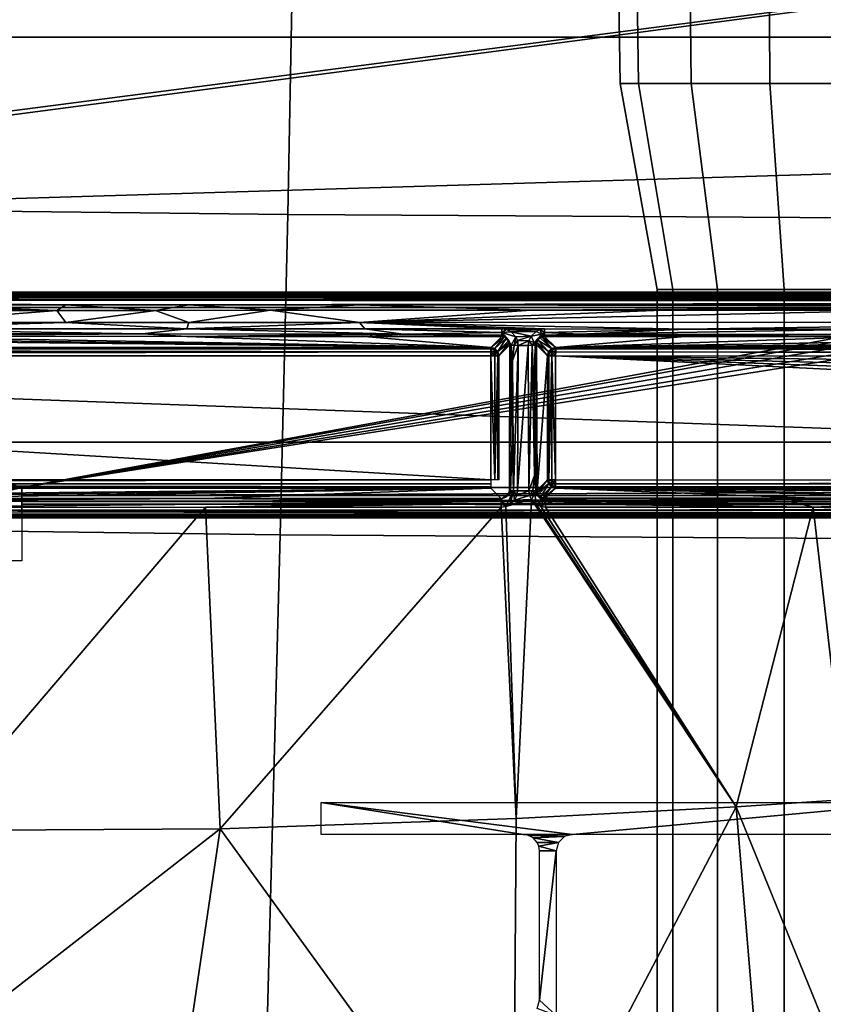
# Model space of a CAD drawing. Units: inches. Extents: x -12.8 to 13.9, y -13.8 to 13.8.
# Drawn here: x 2.7 to 4.7, y -5.2 to -2.8 of the extents above; entities that cross this region are included whole.
import ezdxf

# ---------------------------------------------------------------- set-up
doc = ezdxf.new("R2010")
doc.units = ezdxf.units.IN
doc.header["$MEASUREMENT"] = 0
for name, color, linetype in [('SEAT-BASE', 5, 'Continuous'), ('SEAT-BOTTOM', 5, 'Continuous'), ('SEAT-FABRIC', 5, 'Continuous'), ('SEAT-FRAME', 5, 'Continuous')]:
    doc.layers.add(name, color=color, linetype=linetype)

msp = doc.modelspace()

# ---------------------------------------------------------------- linework, layer by layer
at = {"layer": 'SEAT-BASE'}
for points in [[(4.6239, -12.6235, 3.7114), (1.1689, -1.6682, 6.3614), (1.1429, -1.6928, 6.4342), (4.5963, -12.6388, 3.7894)], [(4.6239, -12.6235, 3.7114), (4.4351, -11.9593, 3.3006), (1.2826, -1.7444, 4.6526), (1.1689, -1.6682, 6.3614)], [(1.1429, -1.6928, 6.4342), (1.0754, -1.7204, 6.4698), (4.5174, -12.6859, 3.8188), (4.5963, -12.6388, 3.7894)], [(4.5174, -12.6859, 3.8188), (1.0754, -1.7204, 6.4698), (0.6083, -1.8722, 6.4973), (4.1596, -12.8021, 3.8188)], [(4.3635, -11.9021, 3.2079), (4.2811, -11.7997, 3.2151), (1.1854, -1.7478, 4.5405), (1.2212, -1.7386, 4.5552)], [(1.2691, -1.7338, 4.6016), (4.4216, -11.9488, 3.2497), (4.3635, -11.9021, 3.2079), (1.2212, -1.7386, 4.5552)], [(4.4216, -11.9488, 3.2497), (1.2691, -1.7338, 4.6016), (1.2826, -1.7444, 4.6526), (4.4351, -11.9593, 3.3006)], [(4.2811, -11.7997, 3.2151), (3.4676, -12.0641, 3.2151), (0.0683, -2.1107, 4.5405), (1.1854, -1.7478, 4.5405)], [(0.1412, -2.0239, 6.4698), (3.8017, -12.9184, 3.8188), (4.1596, -12.8021, 3.8188), (0.6083, -1.8722, 6.4973)], [(0.1412, -2.0239, 6.4698), (0.0704, -2.0413, 6.4342), (3.7104, -12.9267, 3.7894), (3.8017, -12.9184, 3.8188)], [(0.0349, -2.0367, 6.3614), (-0.0124, -2.1651, 4.6526), (3.4414, -12.2822, 3.3006), (3.6747, -12.9218, 3.7114)], [(0.0704, -2.0413, 6.4342), (0.0349, -2.0367, 6.3614), (3.6747, -12.9218, 3.7114), (3.7104, -12.9267, 3.7894)], [(0.0339, -2.1244, 4.5552), (0.0683, -2.1107, 4.5405), (3.4676, -12.0641, 3.2151), (3.4669, -12.197, 3.2069)], [(0.0339, -2.1244, 4.5552), (3.4669, -12.197, 3.2069), (3.4461, -12.2657, 3.2497), (-0.0076, -2.1486, 4.6016)], [(3.4414, -12.2822, 3.3006), (-0.0124, -2.1651, 4.6526), (-0.0076, -2.1486, 4.6016), (3.4461, -12.2657, 3.2497)]]:
    msp.add_3dface(points, dxfattribs=at)
at = {"layer": 'SEAT-BOTTOM'}
for points in [[(-1.2394, -2.8404, 14.9641), (-2.2093, -3.8104, 14.9641), (7.7065, -3.8104, 14.9641), (6.7365, -2.8404, 14.9641)], [(-2.2093, -3.8104, 14.4651), (-1.2394, -2.8404, 14.4651), (6.7365, -2.8404, 14.4651), (7.7065, -3.8104, 14.4651)], [(6.7365, -2.8404, 14.9641), (6.7365, -2.8404, 14.4651), (-1.2394, -2.8404, 14.4651), (-1.2394, -2.8404, 14.9641)], [(7.7065, -3.8104, 14.9641), (-2.2093, -3.8104, 14.9641), (-2.2093, -3.8104, 14.4651), (7.7065, -3.8104, 14.4651)], [(-2.2093, -3.8104, 14.9641), (-2.2093, -3.8104, 14.4651), (7.7065, -3.8104, 14.4651), (7.7065, -3.8104, 14.9641)]]:
    msp.add_3dface(points, dxfattribs=at)
at = {"layer": 'SEAT-FABRIC'}
for points in [[(3.3894, -3.265, 18.9844), (3.4115, -2.1325, 18.8936), (2.5583, -2.1268, 18.8825), (2.5403, -3.2556, 18.9709)], [(3.4115, -2.1325, 18.8936), (3.3894, -3.265, 18.9844), (4.7529, -3.2726, 19.0012), (4.7778, -2.1369, 18.9086)], [(3.3712, -4.0324, 19.0556), (3.3894, -3.265, 18.9844), (2.5403, -3.2556, 18.9709), (2.5255, -4.021, 19.0399)], [(3.3894, -3.265, 18.9844), (3.3712, -4.0324, 19.0556), (4.7326, -4.0414, 19.0742), (4.7529, -3.2726, 19.0012)], [(2.5255, -4.021, 19.0399), (2.4989, -5.2529, 19.1592), (3.3386, -5.2673, 19.18), (3.3712, -4.0324, 19.0556)], [(4.6963, -5.2782, 19.204), (4.7326, -4.0414, 19.0742), (3.3712, -4.0324, 19.0556), (3.3386, -5.2673, 19.18)]]:
    msp.add_3dface(points, dxfattribs=at)
at = {"layer": 'SEAT-FRAME'}
for points in [[(-2.5426, -2.3087, 15.3808), (8.1717, -2.3087, 15.3808), (0.7173, -3.2776, 15.3808)], [(0.7173, -3.2776, 15.3808), (8.1717, -2.3087, 15.3808), (0.7517, -3.2868, 15.3808)], [(0.7517, -3.2868, 15.3808), (8.1717, -2.3087, 15.3808), (7.2659, -3.0899, 15.3808)], [(4.2296, -2.9514, 12.7049), (4.2211, -2.3425, 12.7084), (4.1762, -2.3425, 12.4825), (4.1854, -2.9514, 12.4825)], [(4.1854, -2.9514, 12.4825), (4.1762, -2.3425, 12.4825), (4.2211, -2.3425, 12.2565), (4.2296, -2.9514, 12.26)], [(4.3556, -2.9514, 12.8936), (4.3491, -2.3425, 12.9), (4.2211, -2.3425, 12.7084), (4.2296, -2.9514, 12.7049)], [(4.2296, -2.9514, 12.26), (4.2211, -2.3425, 12.2565), (4.3491, -2.3425, 12.0649), (4.3556, -2.9514, 12.0714)], [(4.5442, -2.9514, 13.0196), (4.5407, -2.3425, 13.0281), (4.3491, -2.3425, 12.9), (4.3556, -2.9514, 12.8936)], [(4.3556, -2.9514, 12.0714), (4.3491, -2.3425, 12.0649), (4.5407, -2.3425, 11.9369), (4.5442, -2.9514, 11.9453)], [(4.7667, -2.9514, 13.0638), (4.7667, -2.3425, 13.073), (4.5407, -2.3425, 13.0281), (4.5442, -2.9514, 13.0196)], [(4.5442, -2.9514, 11.9453), (4.5407, -2.3425, 11.9369), (4.7667, -2.3425, 11.8919), (4.7667, -2.9514, 11.9011)], [(4.3121, -3.4444, 12.6708), (4.2296, -2.9514, 12.7049), (4.1854, -2.9514, 12.4825), (4.2746, -3.4444, 12.4825)], [(4.2746, -3.4444, 12.4825), (4.1854, -2.9514, 12.4825), (4.2296, -2.9514, 12.26), (4.3121, -3.4444, 12.2941)], [(4.4187, -3.4444, 12.8304), (4.3556, -2.9514, 12.8936), (4.2296, -2.9514, 12.7049), (4.3121, -3.4444, 12.6708)], [(4.3121, -3.4444, 12.2941), (4.2296, -2.9514, 12.26), (4.3556, -2.9514, 12.0714), (4.4187, -3.4444, 12.1345)], [(4.5784, -3.4444, 12.9371), (4.5442, -2.9514, 13.0196), (4.3556, -2.9514, 12.8936), (4.4187, -3.4444, 12.8304)], [(4.4187, -3.4444, 12.1345), (4.3556, -2.9514, 12.0714), (4.5442, -2.9514, 11.9453), (4.5784, -3.4444, 12.0278)], [(4.7667, -3.4444, 12.9746), (4.7667, -2.9514, 13.0638), (4.5442, -2.9514, 13.0196), (4.5784, -3.4444, 12.9371)], [(4.5784, -3.4444, 12.0278), (4.5442, -2.9514, 11.9453), (4.7667, -2.9514, 11.9011), (4.7667, -3.4444, 11.9903)], [(0.7517, -3.2868, 15.3808), (7.2659, -3.0899, 15.3808), (2.7527, -3.9193, 15.3808)], [(2.7527, -3.9193, 15.3808), (7.2659, -3.0899, 15.3808), (7.2406, -3.1152, 15.3808)], [(2.7527, -3.9193, 15.3808), (7.2406, -3.1152, 15.3808), (7.2314, -3.1496, 15.3808)], [(2.7527, -3.9193, 15.3808), (7.2314, -3.1496, 15.3808), (7.2406, -3.1841, 15.3808)], [(2.7527, -3.9193, 15.3808), (7.2406, -3.1841, 15.3808), (7.2659, -3.2093, 15.3808)], [(2.7527, -3.9193, 15.3808), (7.2659, -3.2093, 15.3808), (8.1665, -3.9193, 15.3808)], [(0.7517, -3.2868, 15.3808), (2.7527, -3.9193, 15.3808), (0.777, -3.312, 15.3808)], [(0.777, -3.312, 15.3808), (2.7527, -3.9193, 15.3808), (2.0204, -3.9193, 15.3808)], [(8.788, -3.4702, 14.2511), (-3.6512, -3.4673, 14.3065), (-3.6085, -3.4593, 14.4599)], [(-3.6512, -3.4673, 14.3065), (3.1526, -3.4811, 14.043), (2.8576, -3.4812, 14.0417)], [(-3.6512, -3.4673, 14.3065), (2.8576, -3.4812, 14.0417), (2.4731, -3.4813, 14.0402)], [(-3.6512, -3.4673, 14.3065), (8.788, -3.4702, 14.2511), (3.1526, -3.4811, 14.043)], [(9.9039, -3.4611, 14.4254), (-3.6085, -3.4593, 14.4599), (-3.4981, -3.4535, 14.5714)], [(-3.6085, -3.4593, 14.4599), (9.1361, -3.4677, 14.2995), (8.788, -3.4702, 14.2511)], [(-3.6085, -3.4593, 14.4599), (9.5893, -3.464, 14.3707), (9.1361, -3.4677, 14.2995)], [(-3.6085, -3.4593, 14.4599), (9.9039, -3.4611, 14.4254), (9.5893, -3.464, 14.3707)], [(9.9039, -3.4611, 14.4254), (-3.4981, -3.4535, 14.5714), (-3.2842, -3.4509, 14.6191)], [(-3.2842, -3.4509, 14.6191), (10.2954, -3.4572, 14.4997), (9.9039, -3.4611, 14.4254)], [(10.2909, -3.4509, 14.6191), (10.2954, -3.4572, 14.4997), (-3.2842, -3.4509, 14.6191)], [(10.2877, -3.4533, 14.6346), (10.2909, -3.4509, 14.6191), (-3.2842, -3.4509, 14.6191)], [(10.2877, -3.4533, 14.6346), (-3.2842, -3.4509, 14.6191), (-3.2842, -3.4551, 14.6388)], [(10.2812, -3.4612, 14.6477), (10.2877, -3.4533, 14.6346), (-3.2842, -3.4551, 14.6388)], [(10.2812, -3.4612, 14.6477), (-3.2842, -3.4551, 14.6388), (-3.2842, -3.4684, 14.6539)], [(-3.2842, -3.4684, 14.6539), (10.2726, -3.4733, 14.6566), (10.2812, -3.4612, 14.6477)], [(4.3121, -7.3819, 12.6708), (4.3121, -3.4444, 12.6708), (4.2746, -3.4444, 12.4825), (4.2746, -7.3819, 12.4825)], [(4.2746, -7.3819, 12.4825), (4.2746, -3.4444, 12.4825), (4.3121, -3.4444, 12.2941), (4.3121, -7.3819, 12.2941)], [(4.4187, -7.3819, 12.8304), (4.4187, -3.4444, 12.8304), (4.3121, -3.4444, 12.6708), (4.3121, -7.3819, 12.6708)], [(4.3121, -7.3819, 12.2941), (4.3121, -3.4444, 12.2941), (4.4187, -3.4444, 12.1345), (4.4187, -7.3819, 12.1345)], [(4.5784, -7.3819, 12.9371), (4.5784, -3.4444, 12.9371), (4.4187, -3.4444, 12.8304), (4.4187, -7.3819, 12.8304)], [(4.4187, -7.3819, 12.1345), (4.4187, -3.4444, 12.1345), (4.5784, -3.4444, 12.0278), (4.5784, -7.3819, 12.0278)], [(4.7667, -7.3819, 12.9746), (4.7667, -3.4444, 12.9746), (4.5784, -3.4444, 12.9371), (4.5784, -7.3819, 12.9371)], [(4.5784, -7.3819, 12.0278), (4.5784, -3.4444, 12.0278), (4.7667, -3.4444, 11.9903), (4.7667, -7.3819, 11.9903)], [(-3.2842, -3.4875, 14.6604), (-3.2911, -3.9733, 14.6943), (10.069, -3.9733, 14.6943)], [(-3.2842, -3.4684, 14.6539), (-3.2842, -3.4875, 14.6604), (10.2726, -3.4733, 14.6566)], [(-3.2842, -3.4875, 14.6604), (10.2628, -3.4875, 14.6604), (10.2726, -3.4733, 14.6566)], [(-3.2842, -3.4875, 14.6604), (10.069, -3.9733, 14.6943), (10.2628, -3.4875, 14.6604)], [(2.8366, -3.4946, 14.0141), (2.3982, -3.4947, 14.0123), (2.4731, -3.4813, 14.0402)], [(2.8576, -3.4812, 14.0417), (2.8366, -3.4946, 14.0141), (2.4731, -3.4813, 14.0402)], [(3.0726, -3.4946, 14.0151), (2.8366, -3.4946, 14.0141), (2.8576, -3.4812, 14.0417)], [(2.8576, -3.4812, 14.0417), (3.1526, -3.4811, 14.043), (3.0726, -3.4946, 14.0151)], [(3.3481, -3.4945, 14.0162), (3.0726, -3.4946, 14.0151), (3.1526, -3.4811, 14.043)], [(3.1526, -3.4811, 14.043), (8.788, -3.4702, 14.2511), (3.5608, -3.4811, 14.0447)], [(3.1526, -3.4811, 14.043), (3.5608, -3.4811, 14.0447), (3.3481, -3.4945, 14.0162)], [(3.9721, -3.4944, 14.0188), (3.3481, -3.4945, 14.0162), (3.5608, -3.4811, 14.0447)], [(3.5608, -3.4811, 14.0447), (8.788, -3.4702, 14.2511), (8.2723, -3.4734, 14.1904)], [(3.5608, -3.4811, 14.0447), (8.2723, -3.4734, 14.1904), (5.469, -3.4806, 14.0537)], [(5.469, -3.4806, 14.0537), (5.4691, -3.4845, 14.0386), (3.5608, -3.4811, 14.0447)], [(3.5608, -3.4811, 14.0447), (5.4691, -3.4845, 14.0386), (3.9721, -3.4944, 14.0188)], [(3.9721, -3.4944, 14.0188), (5.4691, -3.4845, 14.0386), (4.2867, -3.4943, 14.0201)], [(4.2867, -3.4943, 14.0201), (5.4691, -3.4845, 14.0386), (4.8758, -3.4942, 14.0228)], [(2.3982, -3.4947, 14.0123), (2.8366, -3.4946, 14.0141), (2.4733, -3.5237, 14.003)], [(2.4733, -3.5237, 14.003), (2.8366, -3.4946, 14.0141), (2.8577, -3.5236, 14.0045)], [(2.8577, -3.5236, 14.0045), (2.8366, -3.4946, 14.0141), (3.0726, -3.4946, 14.0151)], [(3.1528, -3.5236, 14.0058), (2.8577, -3.5236, 14.0045), (3.0726, -3.4946, 14.0151)], [(3.0726, -3.4946, 14.0151), (3.3481, -3.4945, 14.0162), (3.1528, -3.5236, 14.0058)], [(3.561, -3.5235, 14.0075), (3.1528, -3.5236, 14.0058), (3.3481, -3.4945, 14.0162)], [(3.3481, -3.4945, 14.0162), (3.9721, -3.4944, 14.0188), (3.561, -3.5235, 14.0075)], [(5.4692, -3.5231, 14.0166), (3.561, -3.5235, 14.0075), (4.8758, -3.4942, 14.0228)], [(4.8758, -3.4942, 14.0228), (3.561, -3.5235, 14.0075), (4.2867, -3.4943, 14.0201)], [(4.2867, -3.4943, 14.0201), (3.561, -3.5235, 14.0075), (3.9721, -3.4944, 14.0188)], [(3.1475, -3.5389, 14.007), (2.3113, -3.5387, 14.0036), (2.8577, -3.5236, 14.0045)], [(2.8577, -3.5236, 14.0045), (2.3113, -3.5387, 14.0036), (2.4733, -3.5237, 14.003)], [(2.8577, -3.5236, 14.0045), (3.1528, -3.5236, 14.0058), (3.1475, -3.5389, 14.007)], [(3.1475, -3.5389, 14.007), (3.561, -3.5235, 14.0075), (3.5739, -3.539, 14.0088)], [(3.1475, -3.5389, 14.007), (3.1528, -3.5236, 14.0058), (3.561, -3.5235, 14.0075)], [(3.561, -3.5235, 14.0075), (5.4692, -3.5231, 14.0166), (4.3415, -3.5393, 14.0121)], [(3.561, -3.5235, 14.0075), (4.0048, -3.5391, 14.0106), (3.9024, -3.5391, 14.0102)], [(3.5739, -3.539, 14.0088), (3.561, -3.5235, 14.0075), (3.9024, -3.5391, 14.0102)], [(3.561, -3.5235, 14.0075), (4.3415, -3.5393, 14.0121), (4.0048, -3.5391, 14.0106)], [(4.3415, -3.5393, 14.0121), (5.4692, -3.5231, 14.0166), (4.7889, -3.5394, 14.0142)], [(3.8758, -3.5837, 14.5353), (-1.0869, -3.5837, 14.5353), (1.305, -3.5566, 14.0193)], [(3.8758, -3.5837, 14.5353), (1.305, -3.5566, 14.0193), (1.8636, -3.5567, 14.0205)], [(3.8758, -3.5837, 14.5353), (1.8636, -3.5567, 14.0205), (2.3112, -3.5568, 14.0222)], [(3.0408, -3.5512, 14.0123), (2.3112, -3.5568, 14.0222), (2.4171, -3.5511, 14.0097)], [(3.1474, -3.557, 14.0256), (2.3112, -3.5568, 14.0222), (3.0408, -3.5512, 14.0123)], [(3.8758, -3.5837, 14.5353), (2.3112, -3.5568, 14.0222), (3.1474, -3.557, 14.0256)], [(2.3113, -3.5387, 14.0036), (3.1475, -3.5389, 14.007), (3.0408, -3.5512, 14.0123)], [(2.3113, -3.5387, 14.0036), (3.0408, -3.5512, 14.0123), (2.4171, -3.5511, 14.0097)], [(3.6663, -3.5514, 14.0149), (3.0408, -3.5512, 14.0123), (3.1475, -3.5389, 14.007)], [(3.0408, -3.5512, 14.0123), (3.6663, -3.5514, 14.0149), (3.1474, -3.557, 14.0256)], [(3.1474, -3.557, 14.0256), (3.6663, -3.5514, 14.0149), (3.5738, -3.557, 14.0274)], [(3.5738, -3.557, 14.0274), (3.8758, -3.5837, 14.5353), (3.1474, -3.557, 14.0256)], [(3.6663, -3.5514, 14.0149), (3.1475, -3.5389, 14.007), (3.5739, -3.539, 14.0088)], [(3.9024, -3.5544, 14.0198), (3.5738, -3.557, 14.0274), (3.6663, -3.5514, 14.0149)], [(3.9024, -3.5544, 14.0198), (3.9023, -3.5571, 14.0288), (3.5738, -3.557, 14.0274)], [(3.9023, -3.5571, 14.0288), (3.8758, -3.5837, 14.5353), (3.5738, -3.557, 14.0274)], [(3.5739, -3.539, 14.0088), (3.9024, -3.5391, 14.0102), (3.9024, -3.5479, 14.0131)], [(3.5739, -3.539, 14.0088), (3.9024, -3.5479, 14.0131), (3.6663, -3.5514, 14.0149)], [(3.9024, -3.5479, 14.0131), (3.9024, -3.5544, 14.0198), (3.6663, -3.5514, 14.0149)], [(3.8758, -3.5837, 14.5353), (3.9023, -3.5571, 14.0288), (3.9078, -3.5579, 14.0287)], [(3.8856, -3.5863, 14.5357), (3.8758, -3.5837, 14.5353), (3.9078, -3.5579, 14.0287)], [(3.8856, -3.5863, 14.5357), (3.9078, -3.5579, 14.0287), (3.9135, -3.5606, 14.029)], [(3.8928, -3.5935, 14.5357), (3.8856, -3.5863, 14.5357), (3.9135, -3.5606, 14.029)], [(3.9135, -3.5606, 14.029), (3.9191, -3.5666, 14.0301), (3.8928, -3.5935, 14.5357)], [(3.9024, -3.5544, 14.0198), (3.9078, -3.5579, 14.0287), (3.9023, -3.5571, 14.0288)], [(3.9024, -3.5479, 14.0131), (3.9024, -3.5391, 14.0102), (3.9134, -3.5406, 14.0104)], [(3.9024, -3.5391, 14.0102), (4.0048, -3.5391, 14.0106), (3.9134, -3.5406, 14.0104)], [(3.9024, -3.5479, 14.0131), (3.9134, -3.5406, 14.0104), (3.9248, -3.5461, 14.0108)], [(3.9024, -3.5479, 14.0131), (3.9248, -3.5461, 14.0108), (3.9359, -3.558, 14.0119)], [(3.9248, -3.5777, 14.0228), (3.9024, -3.5479, 14.0131), (3.9359, -3.558, 14.0119)], [(3.9024, -3.5479, 14.0131), (3.9248, -3.5777, 14.0228), (3.9191, -3.5666, 14.0301)], [(3.9024, -3.5479, 14.0131), (3.9191, -3.5666, 14.0301), (3.9135, -3.5606, 14.029)], [(3.9024, -3.5479, 14.0131), (3.9135, -3.5606, 14.029), (3.9024, -3.5544, 14.0198)], [(3.9135, -3.5606, 14.029), (3.9078, -3.5579, 14.0287), (3.9024, -3.5544, 14.0198)], [(3.9134, -3.5406, 14.0104), (4.0048, -3.5391, 14.0106), (3.9934, -3.5408, 14.0107)], [(3.9134, -3.5406, 14.0104), (3.9842, -3.545, 14.011), (3.9248, -3.5461, 14.0108)], [(3.9134, -3.5406, 14.0104), (3.9934, -3.5408, 14.0107), (3.9842, -3.545, 14.011)], [(3.9248, -3.5461, 14.0108), (3.9842, -3.545, 14.011), (3.9724, -3.5562, 14.0119)], [(3.9359, -3.558, 14.0119), (3.9248, -3.5461, 14.0108), (3.9724, -3.5562, 14.0119)], [(3.932, -3.5783, 14.016), (3.9248, -3.5777, 14.0228), (3.9359, -3.558, 14.0119)], [(3.932, -3.5783, 14.016), (3.9359, -3.558, 14.0119), (3.9399, -3.5672, 14.0126)], [(3.9399, -3.5672, 14.0126), (3.9359, -3.558, 14.0119), (3.9724, -3.5562, 14.0119)], [(3.9399, -3.5672, 14.0126), (3.9724, -3.5562, 14.0119), (3.9671, -3.5676, 14.0128)], [(3.9795, -3.5715, 14.0182), (3.9671, -3.5676, 14.0128), (3.9724, -3.5562, 14.0119)], [(3.9724, -3.5562, 14.0119), (3.9842, -3.545, 14.011), (3.998, -3.5518, 14.0159)], [(3.9795, -3.5715, 14.0182), (3.9724, -3.5562, 14.0119), (3.998, -3.5518, 14.0159)], [(3.9795, -3.5715, 14.0182), (3.998, -3.5518, 14.0159), (3.9886, -3.5657, 14.0301)], [(3.9842, -3.545, 14.011), (3.9934, -3.5408, 14.0107), (3.998, -3.5518, 14.0159)], [(3.9944, -3.5601, 14.0292), (3.9886, -3.5657, 14.0301), (3.998, -3.5518, 14.0159)], [(4.0214, -3.5863, 14.5357), (3.9886, -3.5657, 14.0301), (3.9944, -3.5601, 14.0292)], [(3.9934, -3.5408, 14.0107), (4.0048, -3.5391, 14.0106), (4.0048, -3.548, 14.0136)], [(3.998, -3.5518, 14.0159), (3.9934, -3.5408, 14.0107), (4.0048, -3.548, 14.0136)], [(3.998, -3.5518, 14.0159), (3.999, -3.558, 14.029), (3.9944, -3.5601, 14.0292)], [(4.0214, -3.5863, 14.5357), (3.9944, -3.5601, 14.0292), (3.999, -3.558, 14.029)], [(4.0048, -3.548, 14.0136), (4.0048, -3.5544, 14.0203), (3.998, -3.5518, 14.0159)], [(4.0048, -3.5544, 14.0203), (3.999, -3.558, 14.029), (3.998, -3.5518, 14.0159)], [(4.0048, -3.5544, 14.0203), (4.0047, -3.5571, 14.0292), (3.999, -3.558, 14.029)], [(4.0313, -3.5837, 14.5353), (3.999, -3.558, 14.029), (4.0047, -3.5571, 14.0292)], [(4.0313, -3.5837, 14.5353), (4.0214, -3.5863, 14.5357), (3.999, -3.558, 14.029)], [(4.3415, -3.5573, 14.0306), (4.0047, -3.5571, 14.0292), (4.0048, -3.5544, 14.0203)], [(4.3415, -3.5573, 14.0306), (4.0313, -3.5837, 14.5353), (4.0047, -3.5571, 14.0292)], [(4.0048, -3.548, 14.0136), (4.0048, -3.5391, 14.0106), (4.3415, -3.5393, 14.0121)], [(4.0048, -3.548, 14.0136), (4.3415, -3.5393, 14.0121), (4.0904, -3.5517, 14.0169)], [(4.0904, -3.5517, 14.0169), (4.0048, -3.5544, 14.0203), (4.0048, -3.548, 14.0136)], [(4.3415, -3.5573, 14.0306), (4.0048, -3.5544, 14.0203), (4.0904, -3.5517, 14.0169)], [(4.7889, -3.5575, 14.0327), (4.0313, -3.5837, 14.5353), (4.3415, -3.5573, 14.0306)], [(5.4691, -3.5579, 14.0365), (4.0313, -3.5837, 14.5353), (4.7889, -3.5575, 14.0327)], [(6.631, -3.5594, 14.0616), (4.0313, -3.5837, 14.5353), (5.4691, -3.5579, 14.0365)], [(7.1536, -3.5608, 14.0858), (4.0313, -3.5837, 14.5353), (6.631, -3.5594, 14.0616)], [(7.811, -3.5633, 14.1309), (4.0313, -3.5837, 14.5353), (7.1536, -3.5608, 14.0858)], [(4.7889, -3.5394, 14.0142), (4.0904, -3.5517, 14.0169), (4.3415, -3.5393, 14.0121)], [(5.075, -3.5521, 14.0215), (4.0904, -3.5517, 14.0169), (4.7889, -3.5394, 14.0142)], [(4.0904, -3.5517, 14.0169), (4.7889, -3.5575, 14.0327), (4.3415, -3.5573, 14.0306)], [(4.0904, -3.5517, 14.0169), (5.075, -3.5521, 14.0215), (4.7889, -3.5575, 14.0327)], [(3.8758, -3.5837, 14.5353), (3.8758, -3.5866, 14.5447), (-1.0869, -3.5837, 14.5353)], [(3.8758, -3.5866, 14.5447), (-1.0869, -3.5866, 14.5447), (-1.0869, -3.5837, 14.5353)], [(3.8788, -3.5864, 14.5439), (3.8758, -3.5837, 14.5353), (3.8856, -3.5863, 14.5357)], [(3.8758, -3.5837, 14.5353), (3.8788, -3.5864, 14.5439), (3.8758, -3.5866, 14.5447)], [(3.9191, -3.5666, 14.0301), (3.921, -3.5713, 14.031), (3.8928, -3.5935, 14.5357)], [(3.921, -3.5713, 14.031), (3.8954, -3.6033, 14.5353), (3.8928, -3.5935, 14.5357)], [(3.921, -3.5713, 14.031), (3.9218, -3.577, 14.0321), (3.8954, -3.6033, 14.5353)], [(3.9191, -3.5666, 14.0301), (3.9248, -3.5777, 14.0228), (3.921, -3.5713, 14.031)], [(3.9218, -3.577, 14.0321), (3.9248, -3.5777, 14.0228), (3.9203, -3.9255, 14.0611)], [(3.9203, -3.9255, 14.0611), (3.9248, -3.5777, 14.0228), (3.9269, -3.8109, 14.0382)], [(3.921, -3.5713, 14.031), (3.9248, -3.5777, 14.0228), (3.9218, -3.577, 14.0321)], [(3.9269, -3.8109, 14.0382), (3.9248, -3.5777, 14.0228), (3.9278, -3.6147, 14.0219)], [(3.9278, -3.6147, 14.0219), (3.9248, -3.5777, 14.0228), (3.932, -3.5783, 14.016)], [(3.9278, -3.6147, 14.0219), (3.932, -3.5783, 14.016), (3.9415, -3.5785, 14.0136)], [(3.9415, -3.5785, 14.0136), (3.9304, -3.9269, 14.0449), (3.9278, -3.6147, 14.0219)], [(3.94, -3.9271, 14.0425), (3.9304, -3.9269, 14.0449), (3.9415, -3.5785, 14.0136)], [(3.9415, -3.5785, 14.0136), (3.932, -3.5783, 14.016), (3.9399, -3.5672, 14.0126)], [(3.9415, -3.5785, 14.0136), (3.9399, -3.5672, 14.0126), (3.9671, -3.5676, 14.0128)], [(3.94, -3.9271, 14.0425), (3.9656, -3.5785, 14.0137), (3.9672, -3.9271, 14.0427)], [(3.94, -3.9271, 14.0425), (3.9415, -3.5785, 14.0136), (3.9656, -3.5785, 14.0137)], [(3.9415, -3.5785, 14.0136), (3.9671, -3.5676, 14.0128), (3.9656, -3.5785, 14.0137)], [(3.9752, -3.5783, 14.0162), (3.9656, -3.5785, 14.0137), (3.9671, -3.5676, 14.0128)], [(3.9672, -3.9271, 14.0427), (3.9656, -3.5785, 14.0137), (3.9752, -3.5783, 14.0162)], [(3.9752, -3.5783, 14.0162), (3.9671, -3.5676, 14.0128), (3.9795, -3.5715, 14.0182)], [(3.9672, -3.9271, 14.0427), (3.9752, -3.5783, 14.0162), (3.9805, -3.89, 14.045)], [(3.9791, -3.5773, 14.019), (3.9752, -3.5783, 14.0162), (3.9795, -3.5715, 14.0182)], [(3.9823, -3.5778, 14.0229), (3.9752, -3.5783, 14.0162), (3.9791, -3.5773, 14.019)], [(3.9797, -3.6939, 14.0286), (3.9752, -3.5783, 14.0162), (3.9823, -3.5778, 14.0229)], [(3.9805, -3.89, 14.045), (3.9752, -3.5783, 14.0162), (3.9797, -3.6939, 14.0286)], [(3.9795, -3.5715, 14.0182), (3.9823, -3.5778, 14.0229), (3.9791, -3.5773, 14.019)], [(3.9795, -3.5715, 14.0182), (3.9886, -3.5657, 14.0301), (3.9859, -3.5715, 14.0311)], [(3.9795, -3.5715, 14.0182), (3.9859, -3.5715, 14.0311), (3.9823, -3.5778, 14.0229)], [(3.9852, -3.577, 14.0323), (3.9838, -3.9263, 14.0519), (3.9797, -3.6939, 14.0286)], [(3.9823, -3.5778, 14.0229), (3.9852, -3.577, 14.0323), (3.9797, -3.6939, 14.0286)], [(3.9823, -3.5778, 14.0229), (3.9859, -3.5715, 14.0311), (3.9852, -3.577, 14.0323)], [(3.9852, -3.577, 14.0323), (3.9867, -3.9255, 14.0612), (3.9838, -3.9263, 14.0519)], [(3.9852, -3.577, 14.0323), (3.9859, -3.5715, 14.0311), (4.0116, -3.6033, 14.5353)], [(3.9852, -3.577, 14.0323), (4.0116, -3.6033, 14.5353), (3.9867, -3.9255, 14.0612)], [(3.9859, -3.5715, 14.0311), (3.9886, -3.5657, 14.0301), (4.0143, -3.5935, 14.5357)], [(3.9859, -3.5715, 14.0311), (4.0143, -3.5935, 14.5357), (4.0116, -3.6033, 14.5353)], [(4.0214, -3.5863, 14.5357), (4.0143, -3.5935, 14.5357), (3.9886, -3.5657, 14.0301)], [(4.0282, -3.5864, 14.5439), (4.0214, -3.5863, 14.5357), (4.0313, -3.5837, 14.5353)], [(4.0313, -3.5837, 14.5353), (4.0313, -3.5867, 14.5447), (4.0282, -3.5864, 14.5439)], [(8.5727, -3.5676, 14.2076), (4.0313, -3.5837, 14.5353), (7.811, -3.5633, 14.1309)], [(9.1313, -3.5716, 14.2823), (4.0313, -3.5837, 14.5353), (8.5727, -3.5676, 14.2076)], [(9.7632, -3.577, 14.3837), (4.0313, -3.5837, 14.5353), (9.1313, -3.5716, 14.2823)], [(10.219, -3.5851, 14.5353), (4.0313, -3.5837, 14.5353), (9.7632, -3.577, 14.3837)], [(10.219, -3.5881, 14.5447), (4.0313, -3.5867, 14.5447), (4.0313, -3.5837, 14.5353)], [(10.219, -3.5851, 14.5353), (10.219, -3.5881, 14.5447), (4.0313, -3.5837, 14.5353)], [(-1.0869, -3.5938, 14.5515), (-1.0869, -3.5866, 14.5447), (3.8758, -3.5938, 14.5515)], [(-1.0869, -3.5866, 14.5447), (3.8758, -3.5866, 14.5447), (3.8758, -3.5938, 14.5515)], [(-1.0869, -3.6033, 14.554), (3.8758, -3.5938, 14.5515), (3.8758, -3.6033, 14.554)], [(-1.0869, -3.6033, 14.554), (-1.0869, -3.5938, 14.5515), (3.8758, -3.5938, 14.5515)], [(-1.0869, -3.9006, 14.554), (-1.0869, -3.6033, 14.554), (3.8758, -3.9006, 14.554)], [(-1.0869, -3.6033, 14.554), (3.8758, -3.6033, 14.554), (3.8758, -3.9006, 14.554)], [(3.8758, -3.5938, 14.5515), (3.8788, -3.5864, 14.5439), (3.8873, -3.5918, 14.5454)], [(3.8758, -3.5938, 14.5515), (3.8758, -3.5866, 14.5447), (3.8788, -3.5864, 14.5439)], [(3.8758, -3.5938, 14.5515), (3.8873, -3.5918, 14.5454), (3.8818, -3.5973, 14.552)], [(3.8758, -3.6033, 14.554), (3.8758, -3.5938, 14.5515), (3.8818, -3.5973, 14.552)], [(3.8853, -3.6033, 14.5515), (3.8758, -3.6033, 14.554), (3.8818, -3.5973, 14.552)], [(3.8853, -3.9006, 14.5515), (3.8758, -3.9006, 14.554), (3.8758, -3.6033, 14.554)], [(3.8853, -3.9006, 14.5515), (3.8758, -3.6033, 14.554), (3.8853, -3.6033, 14.5515)], [(3.8873, -3.5918, 14.5454), (3.8788, -3.5864, 14.5439), (3.8856, -3.5863, 14.5357)], [(3.8853, -3.6033, 14.5515), (3.8818, -3.5973, 14.552), (3.8873, -3.5918, 14.5454)], [(3.8927, -3.6003, 14.5439), (3.8853, -3.6033, 14.5515), (3.8873, -3.5918, 14.5454)], [(3.8925, -3.6033, 14.5447), (3.8853, -3.6033, 14.5515), (3.8927, -3.6003, 14.5439)], [(3.8925, -3.9006, 14.5447), (3.8853, -3.9006, 14.5515), (3.8925, -3.6033, 14.5447)], [(3.8853, -3.9006, 14.5515), (3.8853, -3.6033, 14.5515), (3.8925, -3.6033, 14.5447)], [(3.8873, -3.5918, 14.5454), (3.8856, -3.5863, 14.5357), (3.8928, -3.5935, 14.5357)], [(3.8928, -3.5935, 14.5357), (3.8927, -3.6003, 14.5439), (3.8873, -3.5918, 14.5454)], [(3.8927, -3.6003, 14.5439), (3.8954, -3.6033, 14.5353), (3.8925, -3.6033, 14.5447)], [(3.8925, -3.6033, 14.5447), (3.8954, -3.6033, 14.5353), (3.8925, -3.9006, 14.5447)], [(3.8954, -3.6033, 14.5353), (3.8954, -3.9006, 14.5353), (3.8925, -3.9006, 14.5447)], [(3.8928, -3.5935, 14.5357), (3.8954, -3.6033, 14.5353), (3.8927, -3.6003, 14.5439)], [(3.9867, -3.9255, 14.0612), (4.0116, -3.6033, 14.5353), (4.0116, -3.9006, 14.5353)], [(4.0116, -3.6033, 14.5353), (4.0143, -3.5935, 14.5357), (4.0143, -3.6003, 14.5439)], [(4.0116, -3.6033, 14.5353), (4.0143, -3.6003, 14.5439), (4.0145, -3.6033, 14.5447)], [(4.0116, -3.6033, 14.5353), (4.0145, -3.6033, 14.5447), (4.0116, -3.9006, 14.5353)], [(4.0145, -3.6033, 14.5447), (4.0145, -3.9006, 14.5447), (4.0116, -3.9006, 14.5353)], [(4.0143, -3.5935, 14.5357), (4.0214, -3.5863, 14.5357), (4.0197, -3.5918, 14.5454)], [(4.0143, -3.5935, 14.5357), (4.0197, -3.5918, 14.5454), (4.0143, -3.6003, 14.5439)], [(4.0217, -3.6033, 14.5515), (4.0143, -3.6003, 14.5439), (4.0197, -3.5918, 14.5454)], [(4.0217, -3.6033, 14.5515), (4.0145, -3.6033, 14.5447), (4.0143, -3.6003, 14.5439)], [(4.0145, -3.9006, 14.5447), (4.0145, -3.6033, 14.5447), (4.0217, -3.6033, 14.5515)], [(4.0217, -3.9006, 14.5515), (4.0145, -3.9006, 14.5447), (4.0217, -3.6033, 14.5515)], [(4.0282, -3.5864, 14.5439), (4.0197, -3.5918, 14.5454), (4.0214, -3.5863, 14.5357)], [(4.0197, -3.5918, 14.5454), (4.0282, -3.5864, 14.5439), (4.0313, -3.5938, 14.5515)], [(4.0217, -3.6033, 14.5515), (4.0197, -3.5918, 14.5454), (4.0252, -3.5973, 14.552)], [(4.0252, -3.5973, 14.552), (4.0197, -3.5918, 14.5454), (4.0313, -3.5938, 14.5515)], [(4.0312, -3.6033, 14.554), (4.0217, -3.6033, 14.5515), (4.0252, -3.5973, 14.552)], [(4.0312, -3.9006, 14.554), (4.0217, -3.9006, 14.5515), (4.0217, -3.6033, 14.5515)], [(4.0312, -3.9006, 14.554), (4.0217, -3.6033, 14.5515), (4.0312, -3.6033, 14.554)], [(4.0312, -3.6033, 14.554), (4.0252, -3.5973, 14.552), (4.0313, -3.5938, 14.5515)], [(4.0313, -3.5938, 14.5515), (4.0282, -3.5864, 14.5439), (4.0313, -3.5867, 14.5447)], [(4.0312, -3.6033, 14.554), (4.0313, -3.5938, 14.5515), (10.219, -3.6048, 14.554)], [(4.0312, -3.9006, 14.554), (4.0312, -3.6033, 14.554), (10.1059, -3.902, 14.554)], [(4.0312, -3.6033, 14.554), (10.1363, -3.8285, 14.554), (10.1059, -3.902, 14.554)], [(4.0312, -3.6033, 14.554), (10.1652, -3.7544, 14.554), (10.1363, -3.8285, 14.554)], [(4.0312, -3.6033, 14.554), (10.1928, -3.6798, 14.554), (10.1652, -3.7544, 14.554)], [(4.0312, -3.6033, 14.554), (10.219, -3.6048, 14.554), (10.1928, -3.6798, 14.554)], [(4.0313, -3.5938, 14.5515), (4.0313, -3.5867, 14.5447), (10.219, -3.5952, 14.5515)], [(4.0313, -3.5867, 14.5447), (10.219, -3.5881, 14.5447), (10.219, -3.5952, 14.5515)], [(4.0313, -3.5938, 14.5515), (10.219, -3.5952, 14.5515), (10.219, -3.6048, 14.554)], [(3.9278, -3.6147, 14.0219), (3.9304, -3.9269, 14.0449), (3.9269, -3.8109, 14.0382)], [(3.9797, -3.6939, 14.0286), (3.9838, -3.9263, 14.0519), (3.9805, -3.89, 14.045)], [(3.9269, -3.8109, 14.0382), (3.9233, -3.9263, 14.0517), (3.9203, -3.9255, 14.0611)], [(3.9304, -3.9269, 14.0449), (3.9233, -3.9263, 14.0517), (3.9269, -3.8109, 14.0382)], [(3.9767, -3.9269, 14.0451), (3.9672, -3.9271, 14.0427), (3.9805, -3.89, 14.045)], [(3.9838, -3.9263, 14.0519), (3.9767, -3.9269, 14.0451), (3.9805, -3.89, 14.045)], [(-1.0869, -3.9102, 14.5515), (3.8758, -3.9006, 14.554), (3.8758, -3.9102, 14.5515)], [(-1.0869, -3.9102, 14.5515), (-1.0869, -3.9006, 14.554), (3.8758, -3.9006, 14.554)], [(-1.0869, -3.9173, 14.5447), (-1.0869, -3.9102, 14.5515), (3.8758, -3.9173, 14.5447)], [(-1.0869, -3.9102, 14.5515), (3.8758, -3.9102, 14.5515), (3.8758, -3.9173, 14.5447)], [(3.9876, -3.9311, 14.0619), (3.9867, -3.9255, 14.0612), (4.0116, -3.9006, 14.5353)], [(3.9876, -3.9311, 14.0619), (4.0116, -3.9006, 14.5353), (4.0142, -3.9104, 14.5357)], [(3.9897, -3.9357, 14.0626), (3.9876, -3.9311, 14.0619), (4.0142, -3.9104, 14.5357)], [(3.9954, -3.9415, 14.0636), (3.9897, -3.9357, 14.0626), (4.0142, -3.9104, 14.5357)], [(3.9954, -3.9415, 14.0636), (4.0142, -3.9104, 14.5357), (4.0214, -3.9176, 14.5357)], [(4.0142, -3.9104, 14.5357), (4.0116, -3.9006, 14.5353), (4.0143, -3.9036, 14.5439)], [(4.0116, -3.9006, 14.5353), (4.0145, -3.9006, 14.5447), (4.0143, -3.9036, 14.5439)], [(4.0142, -3.9104, 14.5357), (4.0143, -3.9036, 14.5439), (4.0197, -3.9121, 14.5454)], [(4.0197, -3.9121, 14.5454), (4.0214, -3.9176, 14.5357), (4.0142, -3.9104, 14.5357)], [(4.0197, -3.9121, 14.5454), (4.0143, -3.9036, 14.5439), (4.0217, -3.9006, 14.5515)], [(4.0217, -3.9006, 14.5515), (4.0143, -3.9036, 14.5439), (4.0145, -3.9006, 14.5447)], [(4.0252, -3.9067, 14.552), (4.0197, -3.9121, 14.5454), (4.0217, -3.9006, 14.5515)], [(4.0197, -3.9121, 14.5454), (4.0252, -3.9067, 14.552), (4.0312, -3.9102, 14.5515)], [(4.0197, -3.9121, 14.5454), (4.0312, -3.9102, 14.5515), (4.0282, -3.9176, 14.5439)], [(4.0197, -3.9121, 14.5454), (4.0282, -3.9176, 14.5439), (4.0214, -3.9176, 14.5357)], [(4.0312, -3.9006, 14.554), (4.0252, -3.9067, 14.552), (4.0217, -3.9006, 14.5515)], [(4.0252, -3.9067, 14.552), (4.0312, -3.9006, 14.554), (4.0312, -3.9102, 14.5515)], [(4.0282, -3.9176, 14.5439), (4.0312, -3.9102, 14.5515), (4.0312, -3.9173, 14.5447)], [(4.0312, -3.9102, 14.5515), (4.0312, -3.9006, 14.554), (10.1059, -3.902, 14.554)], [(4.0312, -3.9102, 14.5515), (10.1059, -3.902, 14.554), (10.1059, -3.9116, 14.5515)], [(4.0312, -3.9173, 14.5447), (4.0312, -3.9102, 14.5515), (10.1059, -3.9116, 14.5515)], [(4.0312, -3.9173, 14.5447), (10.1059, -3.9116, 14.5515), (10.1059, -3.9187, 14.5447)], [(3.8758, -3.9203, 14.5353), (-1.0869, -3.9203, 14.5353), (-1.0869, -3.9173, 14.5447)], [(3.8758, -3.9173, 14.5447), (3.8758, -3.9203, 14.5353), (-1.0869, -3.9173, 14.5447)], [(-1.0869, -3.9203, 14.5353), (3.8758, -3.9203, 14.5353), (1.4089, -3.9456, 14.0525)], [(1.4089, -3.9456, 14.0525), (3.8758, -3.9203, 14.5353), (1.9867, -3.9454, 14.0549)], [(1.9867, -3.9454, 14.0549), (3.8758, -3.9203, 14.5353), (2.4137, -3.9454, 14.057)], [(2.0296, -4.0947, 15.3808), (2.0204, -3.9193, 15.3808), (2.7527, -3.9193, 15.3808)], [(2.0296, -4.0947, 15.3808), (2.7527, -3.9193, 15.3808), (2.7527, -4.0947, 15.3808)], [(3.8758, -3.9203, 14.5353), (3.1926, -3.9451, 14.0608), (2.4137, -3.9454, 14.057)], [(2.7527, -3.9384, 15.3758), (2.7527, -3.9193, 15.3808), (8.1665, -3.9193, 15.3808)], [(2.7527, -3.9384, 15.3758), (8.1665, -3.9193, 15.3808), (8.1665, -3.9384, 15.3758)], [(2.7527, -3.9527, 15.3622), (2.7527, -3.9384, 15.3758), (8.1665, -3.9384, 15.3758)], [(2.7527, -3.9527, 15.3622), (8.1665, -3.9384, 15.3758), (8.1666, -3.9527, 15.3622)], [(3.8758, -3.9203, 14.5353), (3.9005, -3.945, 14.0642), (3.1926, -3.9451, 14.0608)], [(3.9119, -3.9646, 14.0455), (3.9005, -3.9469, 14.0566), (3.9304, -3.9269, 14.0449)], [(3.9005, -3.9469, 14.0566), (3.9108, -3.9421, 14.0634), (3.9304, -3.9269, 14.0449)], [(3.9304, -3.9269, 14.0449), (3.9108, -3.9421, 14.0634), (3.9233, -3.9263, 14.0517)], [(3.9108, -3.9421, 14.0634), (3.9167, -3.9365, 14.0625), (3.9233, -3.9263, 14.0517)], [(3.9211, -3.9605, 14.0453), (3.9119, -3.9646, 14.0455), (3.9304, -3.9269, 14.0449)], [(3.9233, -3.9263, 14.0517), (3.9167, -3.9365, 14.0625), (3.9195, -3.9309, 14.0618)], [(3.9203, -3.9255, 14.0611), (3.9233, -3.9263, 14.0517), (3.9195, -3.9309, 14.0618)], [(3.933, -3.9493, 14.0443), (3.9211, -3.9605, 14.0453), (3.9304, -3.9269, 14.0449)], [(3.933, -3.9493, 14.0443), (3.9304, -3.9269, 14.0449), (3.9384, -3.938, 14.0434)], [(3.9384, -3.938, 14.0434), (3.9304, -3.9269, 14.0449), (3.94, -3.9271, 14.0425)], [(3.933, -3.9493, 14.0443), (3.9384, -3.938, 14.0434), (3.9689, -3.9384, 14.0436)], [(3.933, -3.9493, 14.0443), (3.9689, -3.9384, 14.0436), (3.9731, -3.9476, 14.0444)], [(3.9384, -3.938, 14.0434), (3.9672, -3.9271, 14.0427), (3.9689, -3.9384, 14.0436)], [(3.9384, -3.938, 14.0434), (3.94, -3.9271, 14.0425), (3.9672, -3.9271, 14.0427)], [(3.9689, -3.9384, 14.0436), (3.9672, -3.9271, 14.0427), (3.9767, -3.9269, 14.0451)], [(3.9811, -3.9332, 14.0482), (3.9689, -3.9384, 14.0436), (3.9767, -3.9269, 14.0451)], [(3.9731, -3.9476, 14.0444), (3.9689, -3.9384, 14.0436), (3.9811, -3.9332, 14.0482)], [(3.9843, -3.9593, 14.0454), (3.9731, -3.9476, 14.0444), (3.9811, -3.9332, 14.0482)], [(3.9811, -3.9332, 14.0482), (3.9767, -3.9269, 14.0451), (3.9838, -3.9263, 14.0519)], [(3.9838, -3.9263, 14.0519), (3.9876, -3.9311, 14.0619), (3.9811, -3.9332, 14.0482)], [(3.9811, -3.9332, 14.0482), (3.9876, -3.9311, 14.0619), (3.9897, -3.9357, 14.0626)], [(4.0003, -3.9511, 14.0506), (3.9843, -3.9593, 14.0454), (3.9811, -3.9332, 14.0482)], [(3.9897, -3.9357, 14.0626), (4.0003, -3.9511, 14.0506), (3.9811, -3.9332, 14.0482)], [(3.9838, -3.9263, 14.0519), (3.9867, -3.9255, 14.0612), (3.9876, -3.9311, 14.0619)], [(4.0003, -3.9511, 14.0506), (3.9897, -3.9357, 14.0626), (3.9954, -3.9415, 14.0636)], [(4.0214, -3.9176, 14.5357), (4.0011, -3.9442, 14.0643), (3.9954, -3.9415, 14.0636)], [(4.0214, -3.9176, 14.5357), (4.0312, -3.9203, 14.5353), (4.0011, -3.9442, 14.0643)], [(4.0312, -3.9203, 14.5353), (4.0066, -3.9449, 14.0647), (4.0011, -3.9442, 14.0643)], [(4.6482, -3.9449, 14.0678), (4.0066, -3.9449, 14.0647), (4.0312, -3.9203, 14.5353)], [(4.0282, -3.9176, 14.5439), (4.0312, -3.9203, 14.5353), (4.0214, -3.9176, 14.5357)], [(4.0312, -3.9173, 14.5447), (4.0312, -3.9203, 14.5353), (4.0282, -3.9176, 14.5439)], [(10.1059, -3.9187, 14.5447), (4.0312, -3.9203, 14.5353), (4.0312, -3.9173, 14.5447)], [(10.1059, -3.9187, 14.5447), (10.1059, -3.9217, 14.5353), (4.0312, -3.9203, 14.5353)], [(5.1031, -3.9449, 14.0702), (4.6482, -3.9449, 14.0678), (4.0312, -3.9203, 14.5353)], [(4.0312, -3.9203, 14.5353), (5.4691, -3.9449, 14.0723), (5.1031, -3.9449, 14.0702)], [(4.0312, -3.9203, 14.5353), (6.6836, -3.9438, 14.0989), (5.4691, -3.9449, 14.0723)], [(4.0312, -3.9203, 14.5353), (7.2618, -3.9425, 14.1261), (6.6836, -3.9438, 14.0989)], [(4.0312, -3.9203, 14.5353), (7.9163, -3.9403, 14.1711), (7.2618, -3.9425, 14.1261)], [(10.1059, -3.9217, 14.5353), (10.1085, -3.9256, 14.4597), (4.0312, -3.9203, 14.5353)], [(4.0312, -3.9203, 14.5353), (9.11, -3.9337, 14.3008), (7.9163, -3.9403, 14.1711)], [(4.0312, -3.9203, 14.5353), (10.1085, -3.9256, 14.4597), (9.5561, -3.9304, 14.3665)], [(4.0312, -3.9203, 14.5353), (9.5561, -3.9304, 14.3665), (9.11, -3.9337, 14.3008)], [(3.9005, -3.9517, 14.0504), (2.1229, -3.9521, 14.0419), (3.1926, -3.9451, 14.0608)], [(3.1926, -3.9451, 14.0608), (2.1229, -3.9521, 14.0419), (2.4137, -3.9454, 14.057)], [(2.1229, -3.9521, 14.0419), (3.9005, -3.9517, 14.0504), (2.4138, -3.9666, 14.0384)], [(2.4138, -3.9666, 14.0384), (3.9005, -3.9517, 14.0504), (3.1927, -3.9664, 14.0423)], [(8.1666, -3.9527, 15.3622), (8.1668, -3.9587, 15.3434), (2.7527, -3.9587, 15.3434)], [(8.1666, -3.9527, 15.3622), (2.7527, -3.9587, 15.3434), (2.7527, -3.9527, 15.3622)], [(8.2015, -3.9633, 15.2548), (2.7527, -3.9587, 15.3434), (8.1917, -3.9632, 15.2564)], [(8.2015, -3.9633, 15.2548), (2.7527, -3.9763, 15.0068), (2.7527, -3.9587, 15.3434)], [(8.1917, -3.9632, 15.2564), (2.7527, -3.9587, 15.3434), (8.1828, -3.963, 15.2608)], [(8.1828, -3.963, 15.2608), (2.7527, -3.9587, 15.3434), (8.168, -3.9623, 15.2734)], [(8.1668, -3.9587, 15.3434), (8.168, -3.9623, 15.2734), (2.7527, -3.9587, 15.3434)], [(3.9005, -3.945, 14.0642), (3.9005, -3.9469, 14.0566), (3.1926, -3.9451, 14.0608)], [(3.9005, -3.9469, 14.0566), (3.9005, -3.9517, 14.0504), (3.1926, -3.9451, 14.0608)], [(3.1927, -3.9664, 14.0423), (3.9005, -3.9517, 14.0504), (3.9006, -3.9585, 14.0466)], [(3.1927, -3.9664, 14.0423), (3.9006, -3.9585, 14.0466), (3.9006, -3.9663, 14.0456)], [(3.9062, -3.9441, 14.0639), (3.9108, -3.9421, 14.0634), (3.9005, -3.9469, 14.0566)], [(3.9062, -3.9441, 14.0639), (3.9005, -3.9469, 14.0566), (3.9005, -3.945, 14.0642)], [(3.9005, -3.9469, 14.0566), (3.9119, -3.9646, 14.0455), (3.9005, -3.9517, 14.0504)], [(3.9006, -3.9585, 14.0466), (3.9005, -3.9517, 14.0504), (3.9119, -3.9646, 14.0455)], [(3.9006, -3.9663, 14.0456), (3.9006, -3.9585, 14.0466), (3.9119, -3.9646, 14.0455)], [(3.9363, -4.7123, 14.1069), (3.9119, -3.9646, 14.0455), (3.9731, -3.9476, 14.0444)], [(3.9731, -3.9476, 14.0444), (3.9119, -3.9646, 14.0455), (3.9211, -3.9605, 14.0453)], [(3.9211, -3.9605, 14.0453), (3.933, -3.9493, 14.0443), (3.9731, -3.9476, 14.0444)], [(3.9363, -4.7123, 14.1069), (3.9731, -3.9476, 14.0444), (4.4638, -4.6843, 14.1073)], [(4.4638, -4.6843, 14.1073), (3.9731, -3.9476, 14.0444), (3.9843, -3.9593, 14.0454)], [(3.9843, -3.9593, 14.0454), (4.0003, -3.9511, 14.0506), (3.9957, -3.9647, 14.046)], [(4.4638, -4.6843, 14.1073), (3.9843, -3.9593, 14.0454), (3.9957, -3.9647, 14.046)], [(4.0011, -3.9442, 14.0643), (4.0003, -3.9511, 14.0506), (3.9954, -3.9415, 14.0636)], [(3.9957, -3.9647, 14.046), (4.0003, -3.9511, 14.0506), (4.0067, -3.9585, 14.047)], [(3.9957, -3.9647, 14.046), (4.0067, -3.9585, 14.047), (4.0067, -3.9662, 14.0461)], [(4.0011, -3.9442, 14.0643), (4.0066, -3.9469, 14.0571), (4.0003, -3.9511, 14.0506)], [(4.0066, -3.9469, 14.0571), (4.0059, -3.9517, 14.0509), (4.0003, -3.9511, 14.0506)], [(4.0067, -3.9585, 14.047), (4.0003, -3.9511, 14.0506), (4.0059, -3.9517, 14.0509)], [(4.0066, -3.9449, 14.0647), (4.0066, -3.9469, 14.0571), (4.0011, -3.9442, 14.0643)], [(4.0066, -3.9469, 14.0571), (4.0067, -3.9517, 14.0509), (4.0059, -3.9517, 14.0509)], [(4.0067, -3.9585, 14.047), (4.0059, -3.9517, 14.0509), (4.0067, -3.9517, 14.0509)], [(4.0066, -3.9449, 14.0647), (4.6482, -3.9449, 14.0678), (4.1841, -3.9517, 14.0517)], [(4.1841, -3.9517, 14.0517), (4.0066, -3.9469, 14.0571), (4.0066, -3.9449, 14.0647)], [(4.0318, -3.9517, 14.051), (4.0067, -3.9517, 14.0509), (4.0066, -3.9469, 14.0571)], [(4.0066, -3.9469, 14.0571), (4.1841, -3.9517, 14.0517), (4.0318, -3.9517, 14.051)], [(4.6484, -3.9662, 14.0492), (4.0067, -3.9585, 14.047), (4.5903, -3.9517, 14.0537)], [(4.5903, -3.9517, 14.0537), (4.0067, -3.9585, 14.047), (4.1841, -3.9517, 14.0517)], [(4.0067, -3.9585, 14.047), (4.0067, -3.9517, 14.0509), (4.0318, -3.9517, 14.051)], [(4.1841, -3.9517, 14.0517), (4.0067, -3.9585, 14.047), (4.0318, -3.9517, 14.051)], [(4.0067, -3.9662, 14.0461), (4.0067, -3.9585, 14.047), (4.6484, -3.9662, 14.0492)], [(4.1841, -3.9517, 14.0517), (4.6482, -3.9449, 14.0678), (4.5903, -3.9517, 14.0537)], [(4.9942, -3.9516, 14.0558), (4.5903, -3.9517, 14.0537), (4.6482, -3.9449, 14.0678)], [(4.5903, -3.9517, 14.0537), (4.9942, -3.9516, 14.0558), (4.6484, -3.9662, 14.0492)], [(4.6482, -3.9449, 14.0678), (5.1031, -3.9449, 14.0702), (4.9942, -3.9516, 14.0558)], [(5.1032, -3.9662, 14.0516), (4.6484, -3.9662, 14.0492), (4.9942, -3.9516, 14.0558)], [(-3.2911, -3.9733, 14.6943), (10.069, -3.9828, 14.6976), (10.069, -3.9733, 14.6943)], [(-3.2911, -3.9733, 14.6943), (-3.2911, -3.9828, 14.6976), (10.069, -3.9828, 14.6976)], [(10.069, -3.9916, 14.715), (-3.2911, -3.9916, 14.715), (2.733, -3.9773, 14.9871)], [(10.069, -3.9895, 14.7052), (10.069, -3.9828, 14.6976), (-3.2911, -3.9828, 14.6976)], [(10.069, -3.9895, 14.7052), (-3.2911, -3.9828, 14.6976), (-3.2911, -3.9895, 14.7052)], [(2.5306, -4.7411, 14.1012), (2.4138, -3.9666, 14.0384), (3.1927, -3.9664, 14.0423)], [(2.5306, -4.7411, 14.1012), (3.1927, -3.9664, 14.0423), (3.2278, -4.7371, 14.1051)], [(10.0786, -3.9915, 14.717), (2.733, -3.9773, 14.9871), (2.7429, -3.9772, 14.9897)], [(2.733, -3.9773, 14.9871), (10.0786, -3.9915, 14.717), (10.069, -3.9916, 14.715)], [(10.0786, -3.9915, 14.717), (2.7429, -3.9772, 14.9897), (8.2015, -3.9633, 15.2548)], [(8.2015, -3.9633, 15.2548), (2.7429, -3.9772, 14.9897), (2.7501, -3.9768, 14.9969)], [(8.2015, -3.9633, 15.2548), (2.7501, -3.9768, 14.9969), (2.7527, -3.9763, 15.0068)], [(3.2278, -4.7371, 14.1051), (3.1927, -3.9664, 14.0423), (3.9006, -3.9663, 14.0456)], [(3.2278, -4.7371, 14.1051), (3.9006, -3.9663, 14.0456), (3.9363, -4.7123, 14.1069)], [(3.9363, -4.7123, 14.1069), (3.9006, -3.9663, 14.0456), (3.9119, -3.9646, 14.0455)], [(4.4638, -4.6843, 14.1073), (3.9957, -3.9647, 14.046), (4.0067, -3.9662, 14.0461)], [(4.4638, -4.6843, 14.1073), (4.0067, -3.9662, 14.0461), (4.6484, -3.9662, 14.0492)], [(4.4638, -4.6843, 14.1073), (4.6484, -3.9662, 14.0492), (4.7284, -4.6667, 14.1073)], [(4.7284, -4.6667, 14.1073), (4.6484, -3.9662, 14.0492), (5.1032, -3.9662, 14.0516)], [(10.069, -3.9916, 14.715), (10.069, -3.9895, 14.7052), (-3.2911, -3.9895, 14.7052)], [(10.069, -3.9916, 14.715), (-3.2911, -3.9895, 14.7052), (-3.2911, -3.9916, 14.715)], [(4.8573, -5.6524, 14.1716), (4.4638, -4.6843, 14.1073), (4.7284, -4.6667, 14.1073)], [(3.4698, -4.6739, 16.0934), (4.8999, -4.6739, 16.0934), (4.0719, -4.7502, 16.0934)], [(3.4698, -4.6739, 16.0934), (4.0719, -4.7502, 16.0934), (3.9532, -4.7502, 16.0934)], [(3.4698, -4.7502, 16.0934), (3.4698, -4.6739, 16.0934), (3.9532, -4.7502, 16.0934)], [(3.9297, -5.7057, 14.1706), (3.9363, -4.7123, 14.1069), (4.4638, -4.6843, 14.1073)], [(3.9297, -5.7057, 14.1706), (4.4638, -4.6843, 14.1073), (4.5457, -5.673, 14.1715)], [(4.0719, -4.7502, 16.0934), (4.8999, -4.6739, 16.0934), (4.8863, -4.7502, 16.0934)], [(4.5457, -5.673, 14.1715), (4.4638, -4.6843, 14.1073), (4.8573, -5.6524, 14.1716)], [(3.9297, -5.7057, 14.1706), (3.2278, -4.7371, 14.1051), (3.9363, -4.7123, 14.1069)], [(2.3455, -5.4238, 14.1461), (3.2278, -4.7371, 14.1051), (3.0799, -5.7362, 14.1676)], [(2.3455, -5.4238, 14.1461), (2.5306, -4.7411, 14.1012), (3.2278, -4.7371, 14.1051)], [(3.0799, -5.7362, 14.1676), (3.2278, -4.7371, 14.1051), (3.9297, -5.7057, 14.1706)], [(3.9532, -4.7502, 16.0934), (4.0719, -4.7502, 16.0934), (3.9664, -4.7525, 16.0934)], [(3.9664, -4.7525, 16.0934), (4.0719, -4.7502, 16.0934), (4.0523, -4.7555, 16.0934)], [(3.9664, -4.7525, 16.0934), (4.0523, -4.7555, 16.0934), (3.9771, -4.7583, 16.0934)], [(3.9771, -4.7583, 16.0934), (4.0523, -4.7555, 16.0934), (4.0379, -4.7699, 16.0934)], [(3.9872, -4.7698, 16.0934), (3.9771, -4.7583, 16.0934), (4.0379, -4.7699, 16.0934)], [(3.991, -4.7786, 16.0934), (3.9872, -4.7698, 16.0934), (4.0379, -4.7699, 16.0934)], [(3.991, -4.7786, 16.0934), (4.0379, -4.7699, 16.0934), (4.0326, -4.7896, 16.0934)], [(3.9925, -4.7896, 16.0934), (3.991, -4.7786, 16.0934), (4.0326, -4.7896, 16.0934)], [(4.0326, -5.1839, 16.0934), (3.9925, -5.1474, 16.0934), (4.0326, -4.7896, 16.0934)], [(3.9925, -5.1474, 16.0934), (3.9925, -4.7896, 16.0934), (4.0326, -4.7896, 16.0934)], [(3.9873, -5.1671, 16.0934), (3.9925, -5.1474, 16.0934), (4.0326, -5.1839, 16.0934)]]:
    msp.add_3dface(points, dxfattribs=at)

doc.saveas('drawing.dxf')
